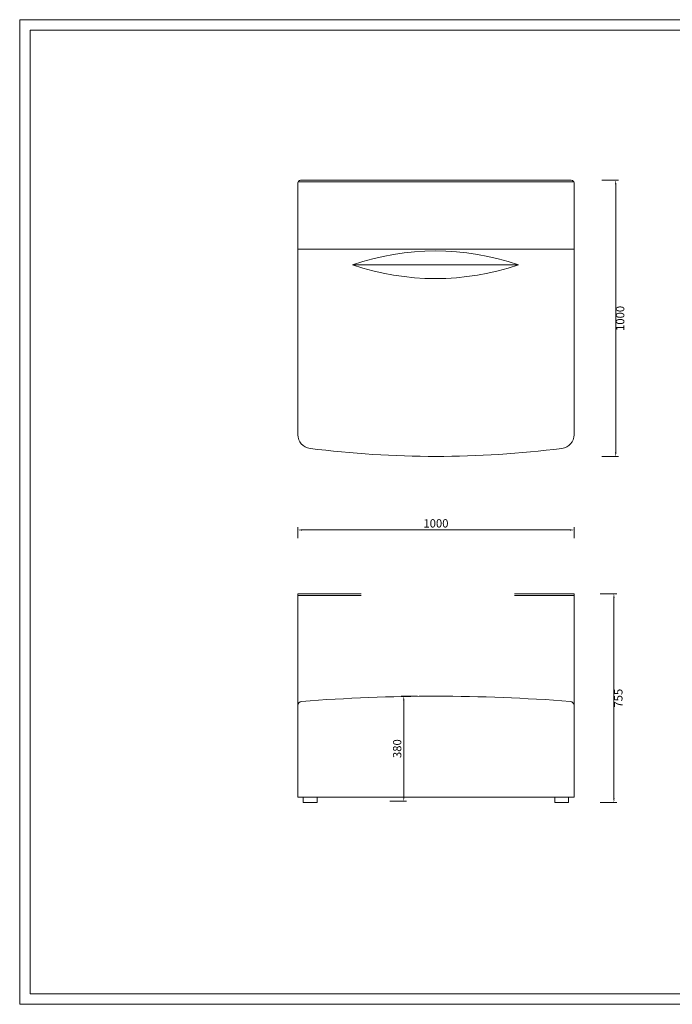
# Model space of a CAD drawing. Units: millimetres. Extents: x 8623 to 13348, y -71242 to -15485.
# Drawn here: x 8623 to 10986, y -61292 to -57729 of the extents above; entities that cross this region are included whole.
import ezdxf

# ---------------------------------------------------------------- set-up
doc = ezdxf.new("R2010")
doc.units = ezdxf.units.MM
doc.layers.add('打印框', color=1, linetype='Continuous', lineweight=13)
doc.layers.add('轮廓线', color=7, linetype='Continuous', lineweight=25)
doc.styles.get("Standard").update_dxf_attribs({"font": 'txt.shx', "width": 0.5})
doc.dimstyles.new('ISO-30', dxfattribs={"dimtxt": 30, "dimasz": 15, "dimexe": 10, "dimexo": 5, "dimgap": 5, "dimtad": 2, "dimdec": 0, "dimdsep": 46, "dimtxsty": 'Standard', "dimcen": 12, "dimclrd": 6, "dimclre": 6, "dimclrt": 4, "dimadec": 1, "dimazin": 0, "dimtfac": 1, "dimtdec": 0, "dimtix": 1, "dimtmove": 0, "dimatfit": 2, "dimfxl": 50, "dimfxlon": 1, "dimlwd": 9, "dimlwe": 9, "dimarcsym": 0})

# ---------------------------------------------------------------- blocks, each defined once
blk = doc.blocks.new('*D60')
at = {"layer": 'Defpoints', "color": 0, "linetype": 'ByBlock', "lineweight": 13}
for p in [(10670.8, -59806.5), (10670.8, -60561.5), (10774.1, -60561.5)]:
    blk.add_point(p, dxfattribs=at)
at = {"layer": '轮廓线', "color": 6, "lineweight": 9}
for p, q in [((10724.1, -59806.5), (10784.1, -59806.5)), ((10724.1, -60561.5), (10784.1, -60561.5))]:
    blk.add_line(p, q, dxfattribs=at)
at = {"layer": '轮廓线', "color": 6, "linetype": 'ByBlock', "lineweight": 9}
blk.add_line((10774.1, -59821.5), (10774.1, -60546.5), dxfattribs=at)
at = {"layer": '轮廓线', "color": 6, "linetype": 'ByBlock', "lineweight": 13}
for points in [[(10771.6, -59821.5), (10776.6, -59821.5), (10774.1, -59806.5)], [(10771.6, -60546.5), (10776.6, -60546.5), (10774.1, -60561.5)]]:
    blk.add_solid(points, dxfattribs=at)
at = {"layer": '轮廓线', "color": 4, "linetype": 'ByBlock', "lineweight": 13, "insert": (10794.1, -60184), "char_height": 30, "attachment_point": 5, "rotation": 90}
blk.add_mtext('755', dxfattribs=at)
blk = doc.blocks.new('*D61')
at = {"layer": 'Defpoints', "color": 0, "linetype": 'ByBlock', "lineweight": 13}
for p in [(10218.2, -60176.5), (9918.2, -60556.5), (10013.4, -60556.5)]:
    blk.add_point(p, dxfattribs=at)
at = {"layer": '轮廓线', "color": 6, "lineweight": 9}
for p, q in [((10063.4, -60176.5), (10003.4, -60176.5)), ((9963.4, -60556.5), (10023.4, -60556.5))]:
    blk.add_line(p, q, dxfattribs=at)
at = {"layer": '轮廓线', "color": 6, "linetype": 'ByBlock', "lineweight": 9}
blk.add_line((10013.4, -60191.5), (10013.4, -60541.5), dxfattribs=at)
at = {"layer": '轮廓线', "color": 6, "linetype": 'ByBlock', "lineweight": 13}
for points in [[(10010.9, -60191.5), (10015.9, -60191.5), (10013.4, -60176.5)], [(10010.9, -60541.5), (10015.9, -60541.5), (10013.4, -60556.5)]]:
    blk.add_solid(points, dxfattribs=at)
at = {"layer": '轮廓线', "color": 4, "linetype": 'ByBlock', "lineweight": 13, "insert": (9993.4, -60366.5), "char_height": 30, "attachment_point": 5, "rotation": 90}
blk.add_mtext('380', dxfattribs=at)
blk = doc.blocks.new('*D63')
at = {"layer": 'Defpoints', "color": 0, "linetype": 'ByBlock', "lineweight": 13}
for p in [(10663.2, -58309.9), (10663.2, -59309.9), (10780.6, -59309.9)]:
    blk.add_point(p, dxfattribs=at)
at = {"layer": '轮廓线', "color": 6, "lineweight": 9}
for p, q in [((10730.6, -58309.9), (10790.6, -58309.9)), ((10730.6, -59309.9), (10790.6, -59309.9))]:
    blk.add_line(p, q, dxfattribs=at)
at = {"layer": '轮廓线', "color": 6, "linetype": 'ByBlock', "lineweight": 9}
blk.add_line((10780.6, -58324.9), (10780.6, -59294.9), dxfattribs=at)
at = {"layer": '轮廓线', "color": 6, "linetype": 'ByBlock', "lineweight": 13}
for points in [[(10778.1, -58324.9), (10783.1, -58324.9), (10780.6, -58309.9)], [(10778.1, -59294.9), (10783.1, -59294.9), (10780.6, -59309.9)]]:
    blk.add_solid(points, dxfattribs=at)
at = {"layer": '轮廓线', "color": 4, "linetype": 'ByBlock', "lineweight": 13, "insert": (10800.6, -58809.9), "char_height": 30, "attachment_point": 5, "rotation": 90}
blk.add_mtext('1000', dxfattribs=at)
blk = doc.blocks.new('*D64')
at = {"layer": 'Defpoints', "color": 0, "linetype": 'ByBlock', "lineweight": 13}
for p in [(10629.8, -59575.3), (9629.8, -59806.5), (10629.8, -59806.5)]:
    blk.add_point(p, dxfattribs=at)
at = {"layer": '轮廓线', "color": 6, "lineweight": 9}
for p, q in [((9629.8, -59605.3), (9629.8, -59565.3)), ((9644.8, -59575.3), (10614.8, -59575.3)), ((10629.8, -59605.3), (10629.8, -59565.3))]:
    blk.add_line(p, q, dxfattribs=at)
at = {"layer": '轮廓线', "color": 6, "linetype": 'ByBlock', "lineweight": 13}
for points in [[(9644.8, -59572.8), (9644.8, -59577.8), (9629.8, -59575.3)], [(10614.8, -59572.8), (10614.8, -59577.8), (10629.8, -59575.3)]]:
    blk.add_solid(points, dxfattribs=at)
at = {"layer": '轮廓线', "color": 4, "linetype": 'ByBlock', "lineweight": 13, "insert": (10129.8, -59555.3), "char_height": 30, "attachment_point": 5}
blk.add_mtext('1000', dxfattribs=at)

msp = doc.modelspace()

# ---------------------------------------------------------------- linework, layer by layer
at = {"layer": '打印框', "color": 1, "linetype": 'ByBlock', "lineweight": 13}
msp.add_lwpolyline([(8623, -61291.5), (13348, -61291.5), (13348, -57729), (8623, -57729)], close=True, dxfattribs=at)
at = {"layer": '轮廓线', "color": 0, "linetype": 'ByBlock', "lineweight": 13}
for p, q in [((10628.9, -58315.9), (9630.6, -58315.9)), ((10619.8, -58309.9), (9639.8, -58309.9)), ((9629.8, -58319.9), (9629.8, -59230.6)), ((10629.8, -58319.9), (10629.8, -59230.6)), ((9629.8, -58559.9), (10629.8, -58559.9)), ((9828.2, -58615.8), (10428.2, -58615.8)), ((9629.8, -59806.5), (9629.8, -60541.5)), ((9859.1, -59806.5), (9629.8, -59806.5)), ((9859.5, -59812.5), (9629.8, -59812.5)), ((10629.8, -59812.5), (10414.2, -59812.5)), ((10629.8, -59806.5), (10414.6, -59806.5)), ((10629.8, -59806.5), (10629.8, -60541.5)), ((10629.8, -60541.5), (9629.8, -60541.5))]:
    msp.add_line(p, q, dxfattribs=at)
for points in [[(8660.5, -61254), (13310.5, -61254), (13310.5, -57766.5), (8660.5, -57766.5)], [(9699.8, -60561.5), (9649.8, -60561.5), (9649.8, -60541.5), (9699.8, -60541.5)], [(10559.8, -60561.5), (10609.8, -60561.5), (10609.8, -60541.5), (10559.8, -60541.5)]]:
    msp.add_lwpolyline(points, close=True, dxfattribs=at)
for centre, radius, start, end in [((9639.8, -58319.9), 10, 90, 180), ((10619.8, -58319.9), 10, 0, 90), ((10128.2, -59490.8), 925, 71.0754, 108.9246), ((10128.2, -57740.8), 925, 251.0754, 288.9246), ((9679.8, -59230.6), 50, 180, 263.3739), ((10579.8, -59230.6), 50, 276.6261, 0), ((10129.8, -55705.6), 3603.6, 262.734, 277.266), ((9644.8, -60210.5), 15, 93.9937, 180), ((10129.8, -66512.2), 6335.3, 85.59995, 94.40005), ((10614.8, -60210.5), 15, 0, 86.0063)]:
    msp.add_arc(centre, radius, start, end, dxfattribs=at)

# ---------------------------------------------------------------- dimensions: what is measured, and where the dimension line sits
for base, p1, p2, picture, middle in [((10780.6, -59309.9), (10663.2, -58309.9), (10663.2, -59309.9), '*D63', (10800.6, -58809.9)), ((10774.1, -60561.5), (10670.8, -59806.5), (10670.8, -60561.5), '*D60', (10794.1, -60184)), ((10013.4, -60556.5), (10218.2, -60176.5), (9918.2, -60556.5), '*D61', (9993.4, -60366.5))]:
    dim = msp.add_linear_dim(base=base, p1=p1, p2=p2, angle=90, dimstyle='ISO-30', dxfattribs=at)
    dim.commit()
    dim.dimension.update_dxf_attribs({"geometry": picture, "text_midpoint": middle})
dim = msp.add_linear_dim(base=(10629.8, -59575.3), p1=(9629.8, -59806.5), p2=(10629.8, -59806.5), dimstyle='ISO-30', override={"dimfxl": 30}, dxfattribs=at)
dim.commit()
dim.dimension.update_dxf_attribs({"geometry": '*D64', "text_midpoint": (10129.8, -59555.3)})

doc.saveas('drawing.dxf')
